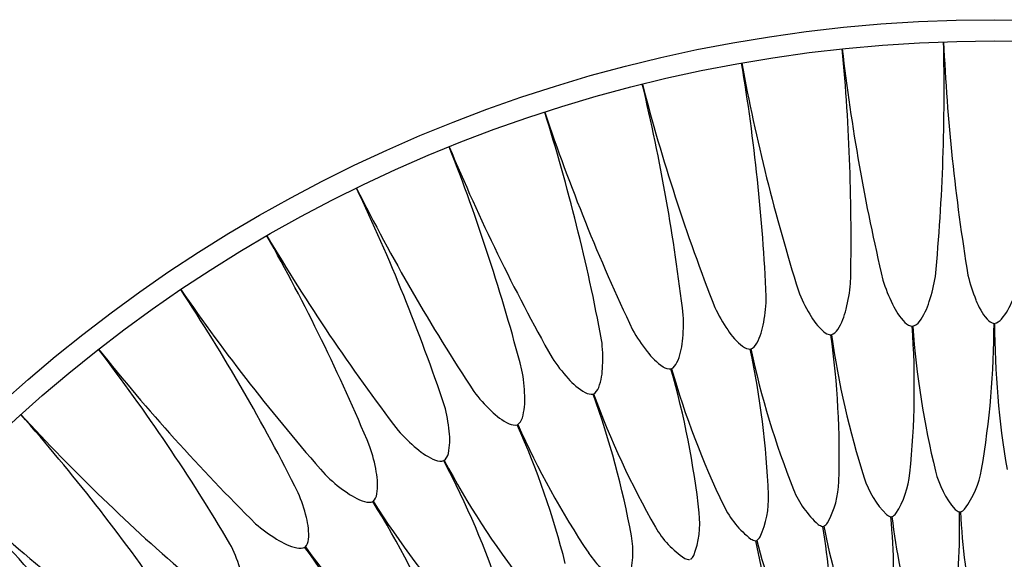
# Model space of a CAD drawing. Extents: x 3056.9 to 3074.4, y 165.9 to 183.4.
# Drawn here: x 3059.9 to 3065.7, y 180.2 to 183.4 of the extents above; entities that cross this region are included whole.
import ezdxf

# ---------------------------------------------------------------- set-up
doc = ezdxf.new("R2010")
doc.units = 0
doc.header["$LTSCALE"] = 0.64311
doc.layers.get('0').update_dxf_attribs({"color": 255, "linetype": 'CONTINUOUS'})

msp = doc.modelspace()

# ---------------------------------------------------------------- linework, layer by layer
for p, q in [((3065.4598, 180.4872), (3065.4661, 180.4874)), ((3065.054, 180.4586), (3065.0603, 180.4592)), ((3064.6513, 180.4017), (3064.6574, 180.4028)), ((3064.2534, 180.317), (3064.2595, 180.3185))]:
    msp.add_line(p, q)
for radius in [8.74, 8.6139]:
    msp.add_circle((3065.6663, 174.6633), radius)
for centre, radius, start, end in [((3053.0232, 182.1186), 11.7951, 358.64923, 5.4067), ((3076.4831, 184.5844), 11.7951, 186.5933, 193.35077), ((3053.5741, 182.9824), 11.7951, 354.64923, 1.4067), ((3077.1488, 183.8057), 11.7951, 182.5933, 189.35077), ((3075.7646, 185.3147), 11.7951, 190.5933, 197.35077), ((3052.5339, 181.2185), 11.7951, 2.64923, 9.4067), ((3052.1087, 180.2865), 11.7951, 6.64923, 13.4067), ((3074.997, 185.9932), 11.7951, 194.5933, 201.35077), ((3051.7494, 179.3271), 11.7951, 10.64923, 17.4067), ((3074.184, 186.6165), 11.7951, 198.5933, 205.35077), ((3051.458, 178.3449), 11.7951, 14.64923, 21.4067), ((3073.3294, 187.1815), 11.7951, 202.5933, 209.35077), ((3051.2358, 177.3448), 11.7951, 18.64923, 25.4067), ((3072.4375, 187.6856), 11.7951, 206.5933, 213.35077), ((3051.0839, 176.3317), 11.7951, 22.64923, 29.4067), ((3071.5126, 188.1262), 11.7951, 210.5933, 217.35077), ((3066.3724, 182.0855), 0.884, 192.8264, 202.81205), ((3063.9341, 181.915), 0.884, 345.18795, 355.1736), ((3065.8529, 182.1166), 0.884, 196.8264, 206.81205), ((3064.4442, 182.0181), 0.884, 341.18795, 351.1736), ((3051.003, 175.3104), 11.7951, 26.64923, 33.4067), ((3070.5593, 188.5012), 11.7951, 214.5933, 221.35077), ((3065.3325, 182.1115), 0.884, 200.8264, 210.81205), ((3063.4325, 181.7765), 0.884, 349.18795, 359.1736), ((3065.4238, 181.883), 0.396, 204.63804, 223.66825), ((3064.9016, 181.8465), 0.396, 324.33175, 343.36196), ((3065.928, 181.8823), 0.396, 200.63804, 219.66825), ((3065.4046, 181.8823), 0.396, 320.33175, 339.36196), ((3062.9418, 181.6033), 0.884, 353.18795, 3.1736), ((3064.8138, 182.0701), 0.884, 204.8264, 214.81205), ((3064.9208, 181.8485), 0.396, 208.63804, 227.66825), ((3064.4024, 181.7756), 0.396, 328.33175, 347.36196), ((3063.9094, 181.6701), 0.396, 332.33175, 351.36196), ((3065.194, 181.6657), 0.0797, 224.75651, 261.45985), ((3065.1595, 181.6633), 0.0797, 286.54015, 323.24349), ((3060.5202, 181.607), 5.1443, 350.27446, 359.96861), ((3065.6836, 181.6816), 0.0797, 220.75651, 257.45985), ((3065.649, 181.6816), 0.0797, 282.54015, 319.24349), ((3070.8124, 181.607), 5.1443, 180.03139, 189.72554), ((3064.2992, 181.9926), 0.884, 208.8264, 218.81205), ((3064.4214, 181.779), 0.396, 212.63804, 231.66825), ((3064.7067, 181.6157), 0.0797, 228.75651, 265.45985), ((3059.6039, 180.8232), 5.1443, 358.27446, 7.96861), ((3064.6724, 181.6108), 0.0797, 290.54015, 327.24349), ((3069.7959, 182.2556), 5.1443, 188.03139, 197.72554), ((3060.0484, 181.2311), 5.1443, 354.27446, 3.96861), ((3070.3155, 181.9491), 5.1443, 184.03139, 193.72554), ((3062.4643, 181.3964), 0.884, 357.18795, 7.1736), ((3063.4249, 181.5305), 0.396, 336.33175, 355.36196), ((3064.1902, 181.5246), 0.0797, 294.54015, 331.24349), ((3050.9936, 174.286), 11.7951, 30.64923, 37.4067), ((3069.582, 188.8089), 11.7951, 218.5933, 225.35077), ((3063.9281, 181.6748), 0.396, 216.63804, 235.66825), ((3064.224, 181.5318), 0.0797, 232.75651, 269.45985), ((3059.189, 180.3853), 5.1443, 2.27446, 11.96861), ((3069.2562, 182.5252), 5.1443, 192.03139, 201.72554), ((3063.7912, 181.8793), 0.884, 212.8264, 222.81205), ((3063.7152, 181.4049), 0.0797, 298.54015, 335.24349), ((3062.0024, 181.1566), 0.884, 1.18795, 11.1736), ((3062.9513, 181.3574), 0.396, 340.33175, 359.36196), ((3063.7484, 181.4144), 0.0797, 236.75651, 273.45985), ((3058.8056, 179.9196), 5.1443, 6.27446, 15.96861), ((3068.6991, 182.7565), 5.1443, 196.03139, 205.72554), ((3063.4432, 181.5365), 0.396, 220.63804, 239.66825), ((3063.2924, 181.731), 0.884, 216.8264, 226.81205), ((3063.2822, 181.2642), 0.0797, 240.75651, 277.45985), ((3058.4557, 179.4282), 5.1443, 10.27446, 19.96861), ((3063.2496, 181.2524), 0.0797, 302.54015, 339.24349), ((3068.1271, 182.9483), 5.1443, 200.03139, 209.72554), ((3062.4909, 181.1517), 0.396, 344.33175, 3.36196), ((3061.5584, 180.8852), 0.884, 5.18795, 15.1736), ((3062.9692, 181.3646), 0.396, 224.63804, 243.66825), ((3051.0557, 173.2634), 11.7951, 34.64923, 41.4067), ((3068.5858, 189.0475), 11.7951, 222.5933, 229.35077), ((3062.8275, 181.0818), 0.0797, 244.75651, 281.45985), ((3062.7959, 181.0678), 0.0797, 306.54015, 343.24349), ((3062.8052, 181.5482), 0.884, 220.8264, 230.81205), ((3062.0461, 180.9144), 0.396, 348.33175, 7.36196), ((3058.1409, 178.9136), 5.1443, 14.27446, 23.96861), ((3067.5432, 183.0998), 5.1443, 204.03139, 213.72554), ((3061.1344, 180.5835), 0.884, 9.18795, 19.1736), ((3062.5083, 181.1602), 0.396, 228.63804, 247.66825), ((3062.3867, 180.8682), 0.0797, 248.75651, 285.45985), ((3057.8627, 178.3783), 5.1443, 18.27446, 27.96861), ((3062.3561, 180.8519), 0.0797, 310.54015, 347.24349), ((3066.9501, 183.2102), 5.1443, 208.03139, 217.72554), ((3061.6188, 180.6466), 0.396, 352.33175, 11.36196), ((3064.6227, 180.7726), 0.5471, 327.41413, 354.26628), ((3065.8495, 180.8583), 0.5471, 193.73372, 220.58587), ((3065.0514, 180.8305), 0.5471, 323.41413, 350.26628), ((3062.3319, 181.3318), 0.884, 224.8264, 234.81205), ((3064.199, 180.6849), 0.5471, 331.41413, 358.26628), ((3065.4169, 180.856), 0.5471, 197.73372, 224.58587), ((3051.1889, 172.2476), 11.7951, 38.64923, 45.4067), ((3067.5753, 189.2162), 11.7951, 226.5933, 233.35077), ((3062.0628, 180.9241), 0.396, 232.63804, 251.66825), ((3064.9856, 180.8236), 0.5471, 201.73372, 228.58587), ((3060.7324, 180.253), 0.884, 13.18795, 23.1736), ((3061.9619, 180.6243), 0.0797, 252.75651, 289.45985), ((3057.6226, 177.8249), 5.1443, 22.27446, 31.96861), ((3061.9325, 180.6059), 0.0797, 314.54015, 351.24349), ((3066.3508, 183.2789), 5.1443, 212.03139, 221.72554), ((3063.7826, 180.5679), 0.5471, 335.41413, 2.26628), ((3064.5575, 180.7611), 0.5471, 205.73372, 232.58587), ((3061.733, 180.396), 3.7279, 351.86557, 1.40067), ((3065.4853, 180.5595), 0.0767, 228.04912, 250.53317), ((3065.4355, 180.5577), 0.0767, 293.46683, 315.95088), ((3069.1901, 180.6564), 3.7279, 182.59933, 192.13443), ((3061.2113, 180.3497), 0.396, 356.33175, 15.36196), ((3063.3753, 180.4221), 0.5471, 339.41413, 6.26628), ((3065.0745, 180.5325), 0.0767, 232.04912, 254.53317), ((3061.3427, 180.1077), 3.7279, 355.86557, 5.40067), ((3065.0249, 180.5273), 0.0767, 297.46683, 319.95088), ((3068.7634, 180.8877), 3.7279, 186.59933, 196.13443), ((3061.8749, 181.083), 0.884, 228.8264, 238.81205), ((3064.1348, 180.6689), 0.5471, 209.73372, 236.58587), ((3064.6665, 180.4769), 0.0767, 236.04912, 258.53317), ((3060.9735, 179.7928), 3.7279, 359.86557, 9.40067), ((3064.6174, 180.4682), 0.0767, 301.46683, 323.95088), ((3068.3217, 181.0885), 3.7279, 190.59933, 200.13443), ((3061.6348, 180.6574), 0.396, 236.63804, 255.66825), ((3061.5271, 180.331), 0.0797, 318.54015, 355.24349), ((3062.9791, 180.2482), 0.5471, 343.41413, 10.26628), ((3064.2634, 180.393), 0.0767, 240.04912, 262.53317), ((3060.6271, 179.453), 3.7279, 3.86557, 13.40067), ((3064.215, 180.3809), 0.0767, 305.46683, 327.95088), ((3067.867, 181.2581), 3.7279, 194.59933, 204.13443), ((3060.3545, 179.8952), 0.884, 17.18795, 27.1736), ((3061.5551, 180.3514), 0.0797, 256.75651, 293.45985), ((3057.4216, 177.2561), 5.1443, 26.27446, 35.96861), ((3065.7482, 183.3057), 5.1443, 216.03139, 225.72554), ((3063.7196, 180.5474), 0.5471, 213.73372, 240.58587), ((3063.8671, 180.2812), 0.0767, 244.04912, 266.53317), ((3063.8197, 180.2658), 0.0767, 309.46683, 331.95088)]:
    msp.add_arc(centre, radius, start, end)

doc.saveas('drawing.dxf')
